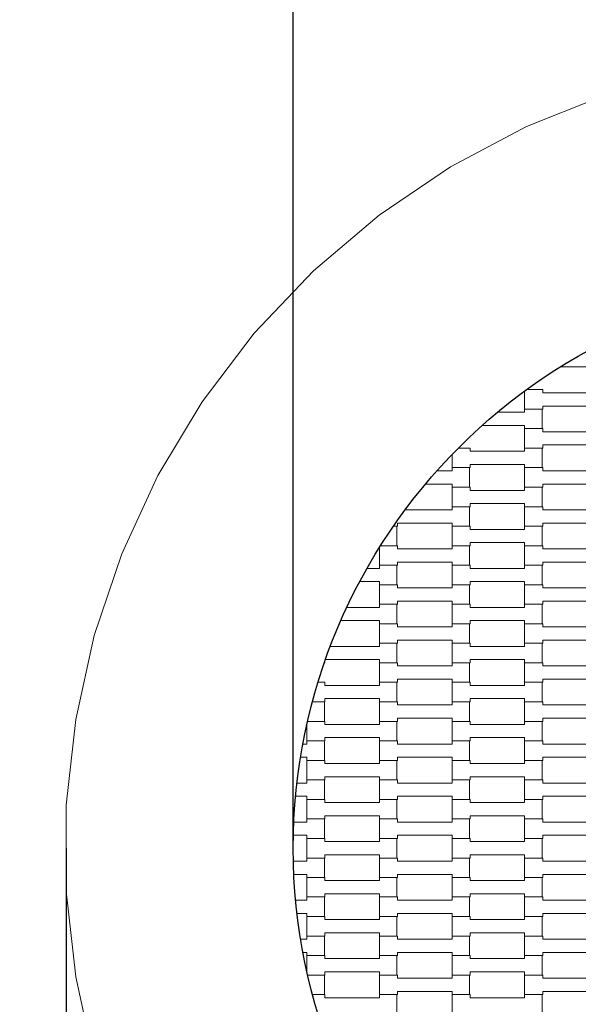
# Model space of a CAD drawing. Units: millimetres. Extents: x 19112 to 24250, y -2984 to 2971.
# Drawn here: x 21074 to 21689, y -172 to 913 of the extents above; entities that cross this region are included whole.
import ezdxf

# ---------------------------------------------------------------- set-up
doc = ezdxf.new("R2010")
doc.units = ezdxf.units.MM
doc.header["$MEASUREMENT"] = 0
doc.layers.add('03-fi 175', color=7, linetype='Continuous')
doc.layers.add('InterSystem-drawing', color=7, linetype='Continuous')

msp = doc.modelspace()

# ---------------------------------------------------------------- linework, layer by layer
at = {"color": 116}
for p, q in [((21375, 0), (21375, 2721.2)), ((21125, 0), (21125, -2984.2))]:
    msp.add_line(p, q, dxfattribs=at)
at = {"color": 1}
msp.add_circle((22000, 0), 2250, dxfattribs=at)
msp.add_circle((22000, 0), 625)
at = {"layer": '03-fi 175', "color": 7, "linetype": 'Continuous', "lineweight": 13}
for p, q in [((21720.2, 830.4), (21632.1, 795.3)), ((21632.1, 795.3), (21548.2, 750.9)), ((21548.2, 750.9), (21469.7, 697.6)), ((21469.7, 697.6), (21397.4, 636.2)), ((21397.4, 636.2), (21332.1, 567.3)), ((21332.1, 567.3), (21274.7, 491.8)), ((21274.7, 491.8), (21225.8, 410.5)), ((21225.8, 410.5), (21186, 324.3)), ((21186, 324.3), (21155.7, 234.4)), ((21155.7, 234.4), (21135.3, 141.8)), ((21135.3, 141.8), (21125, 47.4)), ((21125, 47.4), (21125, -47.4)), ((21125, -47.4), (21135.3, -141.8)), ((21135.3, -141.8), (21155.7, -234.4))]:
    msp.add_line(p, q, dxfattribs=at)
at = {"layer": 'InterSystem-drawing', "color": 7, "linetype": 'Continuous', "lineweight": 13}
for p, q in [((21710, 530.2), (21669.2, 530.2)), ((21630, 483.8), (21630, 503.7)), ((21632.1, 505.3), (21650, 505.3)), ((21650, 505.3), (21650, 501.8)), ((21650, 501.8), (21710, 501.8)), ((21600, 480.3), (21630, 480.3)), ((21630, 480.3), (21630, 483.8)), ((21630, 483.8), (21649.3, 483.8)), ((21650, 483.8), (21630, 483.8)), ((21649.3, 483.8), (21649.3, 462.3)), ((21710, 487.2), (21650, 487.2)), ((21650, 487.2), (21650, 483.8)), ((21630, 465.8), (21583.2, 465.8)), ((21630, 462.3), (21630, 465.8)), ((21630, 440.8), (21630, 462.3)), ((21630, 462.3), (21650, 462.3)), ((21649.3, 462.3), (21630, 462.3)), ((21650, 462.3), (21650, 458.8)), ((21650, 458.8), (21710, 458.8)), ((21556.9, 440.8), (21570, 440.8)), ((21570, 440.8), (21570, 437.3)), ((21570, 437.3), (21630, 437.3)), ((21630, 437.3), (21630, 440.8)), ((21630, 440.8), (21649.3, 440.8)), ((21650, 440.8), (21630, 440.8)), ((21649.3, 440.8), (21649.3, 419.3)), ((21710, 444.3), (21650, 444.3)), ((21650, 444.3), (21650, 440.8)), ((21550, 419.3), (21550, 433.7)), ((21533.3, 415.8), (21550, 415.8)), ((21550, 415.8), (21550, 419.3)), ((21550, 419.3), (21569.3, 419.3)), ((21570, 419.3), (21550, 419.3)), ((21569.3, 419.3), (21569.3, 397.8)), ((21630, 422.8), (21570, 422.8)), ((21570, 422.8), (21570, 419.3)), ((21630, 419.3), (21630, 422.8)), ((21630, 397.8), (21630, 419.3)), ((21630, 419.3), (21650, 419.3)), ((21649.3, 419.3), (21630, 419.3)), ((21650, 419.3), (21650, 415.8)), ((21650, 415.8), (21710, 415.8)), ((21550, 401.2), (21520.8, 401.2)), ((21550, 397.8), (21550, 401.2)), ((21550, 376.3), (21550, 397.8)), ((21550, 397.8), (21570, 397.8)), ((21569.3, 397.8), (21550, 397.8)), ((21570, 397.8), (21570, 394.3)), ((21570, 394.3), (21630, 394.3)), ((21630, 394.3), (21630, 397.8)), ((21630, 397.8), (21649.3, 397.8)), ((21650, 397.8), (21630, 397.8)), ((21649.3, 397.8), (21649.3, 376.3)), ((21710, 401.2), (21650, 401.2)), ((21650, 401.2), (21650, 397.8)), ((21630, 379.8), (21570, 379.8)), ((21570, 379.8), (21570, 376.3)), ((21630, 376.3), (21630, 379.8)), ((21498.3, 372.8), (21550, 372.8)), ((21550, 372.8), (21550, 376.3)), ((21550, 376.3), (21569.3, 376.3)), ((21570, 376.3), (21550, 376.3)), ((21569.3, 376.3), (21569.3, 354.8)), ((21630, 354.8), (21630, 376.3)), ((21630, 376.3), (21650, 376.3)), ((21649.3, 376.3), (21630, 376.3)), ((21650, 376.3), (21650, 372.8)), ((21650, 372.8), (21710, 372.8)), ((21550, 358.2), (21490, 358.2)), ((21490, 358.2), (21490, 354.8)), ((21550, 354.8), (21550, 358.2)), ((21710, 358.2), (21650, 358.2)), ((21650, 358.2), (21650, 354.8)), ((21485.4, 354.8), (21489.3, 354.8)), ((21490, 354.8), (21485.4, 354.8)), ((21489.3, 354.8), (21489.3, 333.3)), ((21550, 333.3), (21550, 354.8)), ((21550, 354.8), (21570, 354.8)), ((21569.3, 354.8), (21550, 354.8)), ((21570, 354.8), (21570, 351.3)), ((21570, 351.3), (21630, 351.3)), ((21630, 351.3), (21630, 354.8)), ((21630, 354.8), (21649.3, 354.8)), ((21650, 354.8), (21630, 354.8)), ((21649.3, 354.8), (21649.3, 333.3)), ((21630, 336.8), (21570, 336.8)), ((21570, 336.8), (21570, 333.3)), ((21630, 333.3), (21630, 336.8)), ((21470, 311.8), (21470, 331.2)), ((21471.3, 333.3), (21490, 333.3)), ((21489.3, 333.3), (21471.3, 333.3)), ((21490, 333.3), (21490, 329.8)), ((21490, 329.8), (21550, 329.8)), ((21550, 329.8), (21550, 333.3)), ((21550, 333.3), (21569.3, 333.3)), ((21570, 333.3), (21550, 333.3)), ((21569.3, 333.3), (21569.3, 311.8)), ((21630, 311.8), (21630, 333.3)), ((21630, 333.3), (21650, 333.3)), ((21649.3, 333.3), (21630, 333.3)), ((21650, 333.3), (21650, 329.8)), ((21650, 329.8), (21710, 329.8)), ((21550, 315.3), (21490, 315.3)), ((21490, 315.3), (21490, 311.8)), ((21550, 311.8), (21550, 315.3)), ((21710, 315.3), (21650, 315.3)), ((21650, 315.3), (21650, 311.8)), ((21456.3, 308.3), (21470, 308.3)), ((21470, 308.3), (21470, 311.8)), ((21470, 311.8), (21489.3, 311.8)), ((21490, 311.8), (21470, 311.8)), ((21489.3, 311.8), (21489.3, 290.3)), ((21550, 290.3), (21550, 311.8)), ((21550, 311.8), (21570, 311.8)), ((21569.3, 311.8), (21550, 311.8)), ((21570, 311.8), (21570, 308.3)), ((21570, 308.3), (21630, 308.3)), ((21630, 308.3), (21630, 311.8)), ((21630, 311.8), (21649.3, 311.8)), ((21650, 311.8), (21630, 311.8)), ((21649.3, 311.8), (21649.3, 290.3)), ((21470, 293.8), (21448.3, 293.8)), ((21470, 290.3), (21470, 293.8)), ((21630, 293.8), (21570, 293.8)), ((21570, 293.8), (21570, 290.3)), ((21630, 290.3), (21630, 293.8)), ((21470, 268.8), (21470, 290.3)), ((21470, 290.3), (21490, 290.3)), ((21489.3, 290.3), (21470, 290.3)), ((21490, 290.3), (21490, 286.8)), ((21490, 286.8), (21550, 286.8)), ((21550, 286.8), (21550, 290.3)), ((21550, 290.3), (21569.3, 290.3)), ((21570, 290.3), (21550, 290.3)), ((21569.3, 290.3), (21569.3, 268.8)), ((21630, 268.8), (21630, 290.3)), ((21630, 290.3), (21650, 290.3)), ((21649.3, 290.3), (21630, 290.3)), ((21650, 290.3), (21650, 286.8)), ((21650, 286.8), (21710, 286.8)), ((21550, 272.2), (21490, 272.2)), ((21490, 272.2), (21490, 268.8)), ((21550, 268.8), (21550, 272.2)), ((21710, 272.2), (21650, 272.2)), ((21650, 272.2), (21650, 268.8)), ((21434.1, 265.3), (21470, 265.3)), ((21470, 265.3), (21470, 268.8)), ((21470, 268.8), (21489.3, 268.8)), ((21490, 268.8), (21470, 268.8)), ((21489.3, 268.8), (21489.3, 247.3)), ((21550, 247.3), (21550, 268.8)), ((21550, 268.8), (21570, 268.8)), ((21569.3, 268.8), (21550, 268.8)), ((21570, 268.8), (21570, 265.3)), ((21570, 265.3), (21630, 265.3)), ((21630, 265.3), (21630, 268.8)), ((21630, 268.8), (21649.3, 268.8)), ((21650, 268.8), (21630, 268.8)), ((21649.3, 268.8), (21649.3, 247.3)), ((21470, 250.8), (21427.5, 250.8)), ((21470, 247.3), (21470, 250.8)), ((21630, 250.8), (21570, 250.8)), ((21570, 250.8), (21570, 247.3)), ((21630, 247.3), (21630, 250.8)), ((21470, 225.8), (21470, 247.3)), ((21470, 247.3), (21490, 247.3)), ((21489.3, 247.3), (21470, 247.3)), ((21490, 247.3), (21490, 243.8)), ((21490, 243.8), (21550, 243.8)), ((21550, 243.8), (21550, 247.3)), ((21550, 247.3), (21569.3, 247.3)), ((21570, 247.3), (21550, 247.3)), ((21569.3, 247.3), (21569.3, 225.8)), ((21630, 225.8), (21630, 247.3)), ((21630, 247.3), (21650, 247.3)), ((21649.3, 247.3), (21630, 247.3)), ((21650, 247.3), (21650, 243.8)), ((21650, 243.8), (21710, 243.8)), ((21550, 229.3), (21490, 229.3)), ((21490, 229.3), (21490, 225.8)), ((21550, 225.8), (21550, 229.3)), ((21710, 229.3), (21650, 229.3)), ((21650, 229.3), (21650, 225.8)), ((21415.9, 222.3), (21470, 222.3)), ((21470, 222.3), (21470, 225.8)), ((21470, 225.8), (21489.3, 225.8)), ((21490, 225.8), (21470, 225.8)), ((21489.3, 225.8), (21489.3, 204.3)), ((21550, 204.3), (21550, 225.8)), ((21550, 225.8), (21570, 225.8)), ((21569.3, 225.8), (21550, 225.8)), ((21570, 225.8), (21570, 222.3)), ((21570, 222.3), (21630, 222.3)), ((21630, 222.3), (21630, 225.8)), ((21630, 225.8), (21649.3, 225.8)), ((21650, 225.8), (21630, 225.8)), ((21649.3, 225.8), (21649.3, 204.3)), ((21410, 206.2), (21410, 204.3)), ((21470, 207.8), (21410.5, 207.8)), ((21470, 204.3), (21470, 207.8)), ((21630, 207.8), (21570, 207.8)), ((21570, 207.8), (21570, 204.3)), ((21630, 204.3), (21630, 207.8)), ((21410, 204.3), (21409.3, 204.3)), ((21470, 182.8), (21470, 204.3)), ((21470, 204.3), (21490, 204.3)), ((21489.3, 204.3), (21470, 204.3)), ((21490, 204.3), (21490, 200.8)), ((21490, 200.8), (21550, 200.8)), ((21550, 200.8), (21550, 204.3)), ((21550, 204.3), (21569.3, 204.3)), ((21570, 204.3), (21550, 204.3)), ((21569.3, 204.3), (21569.3, 182.8)), ((21630, 182.8), (21630, 204.3)), ((21630, 204.3), (21650, 204.3)), ((21649.3, 204.3), (21630, 204.3)), ((21650, 204.3), (21650, 200.8)), ((21650, 200.8), (21710, 200.8)), ((21550, 186.2), (21490, 186.2)), ((21490, 186.2), (21490, 182.8)), ((21550, 182.8), (21550, 186.2)), ((21710, 186.2), (21650, 186.2)), ((21650, 186.2), (21650, 182.8)), ((21402.3, 182.8), (21410, 182.8)), ((21410, 182.8), (21410, 179.3)), ((21410, 179.3), (21470, 179.3)), ((21470, 179.3), (21470, 182.8)), ((21470, 182.8), (21489.3, 182.8)), ((21490, 182.8), (21470, 182.8)), ((21489.3, 182.8), (21489.3, 161.2)), ((21550, 161.2), (21550, 182.8)), ((21550, 182.8), (21570, 182.8)), ((21569.3, 182.8), (21550, 182.8)), ((21570, 182.8), (21570, 179.3)), ((21570, 179.3), (21630, 179.3)), ((21630, 179.3), (21630, 182.8)), ((21630, 182.8), (21649.3, 182.8)), ((21650, 182.8), (21630, 182.8)), ((21649.3, 182.8), (21649.3, 161.2)), ((21470, 164.8), (21410, 164.8)), ((21410, 164.8), (21410, 161.2)), ((21470, 161.2), (21470, 164.8)), ((21630, 164.8), (21570, 164.8)), ((21570, 164.8), (21570, 161.2)), ((21630, 161.2), (21630, 164.8)), ((21410, 161.2), (21396.2, 161.2)), ((21396.2, 161.2), (21409.3, 161.2)), ((21409.3, 161.2), (21409.3, 139.7)), ((21470, 139.7), (21470, 161.2)), ((21470, 161.2), (21490, 161.2)), ((21489.3, 161.2), (21470, 161.2)), ((21490, 161.2), (21490, 157.8)), ((21490, 157.8), (21550, 157.8)), ((21550, 157.8), (21550, 161.2)), ((21550, 161.2), (21569.3, 161.2)), ((21570, 161.2), (21550, 161.2)), ((21569.3, 161.2), (21569.3, 139.7)), ((21630, 139.7), (21630, 161.2)), ((21630, 161.2), (21650, 161.2)), ((21649.3, 161.2), (21630, 161.2)), ((21650, 161.2), (21650, 157.8)), ((21650, 157.8), (21710, 157.8)), ((21550, 143.2), (21490, 143.2)), ((21490, 143.2), (21490, 139.7)), ((21550, 139.7), (21550, 143.2)), ((21710, 143.2), (21650, 143.2)), ((21650, 143.2), (21650, 139.7)), ((21390, 118.2), (21390, 136.1)), ((21390.8, 139.7), (21410, 139.7)), ((21409.3, 139.7), (21390.8, 139.7)), ((21410, 139.7), (21410, 136.3)), ((21410, 136.3), (21470, 136.3)), ((21470, 136.3), (21470, 139.7)), ((21470, 139.7), (21489.3, 139.7)), ((21490, 139.7), (21470, 139.7)), ((21489.3, 139.7), (21489.3, 118.2)), ((21550, 118.2), (21550, 139.7)), ((21550, 139.7), (21570, 139.7)), ((21569.3, 139.7), (21550, 139.7)), ((21570, 139.7), (21570, 136.3)), ((21570, 136.3), (21630, 136.3)), ((21630, 136.3), (21630, 139.7)), ((21630, 139.7), (21649.3, 139.7)), ((21650, 139.7), (21630, 139.7)), ((21649.3, 139.7), (21649.3, 118.2)), ((21470, 121.8), (21410, 121.8)), ((21410, 121.8), (21410, 118.2)), ((21470, 118.2), (21470, 121.8)), ((21630, 121.8), (21570, 121.8)), ((21570, 121.8), (21570, 118.2)), ((21630, 118.2), (21630, 121.8)), ((21385.6, 114.8), (21390, 114.8)), ((21410, 118.2), (21390, 118.2)), ((21390, 114.8), (21390, 118.2)), ((21390, 118.2), (21409.3, 118.2)), ((21409.3, 118.2), (21409.3, 96.7)), ((21470, 96.7), (21470, 118.2)), ((21470, 118.2), (21490, 118.2)), ((21489.3, 118.2), (21470, 118.2)), ((21490, 118.2), (21490, 114.8)), ((21490, 114.8), (21550, 114.8)), ((21550, 114.8), (21550, 118.2)), ((21550, 118.2), (21569.3, 118.2)), ((21570, 118.2), (21550, 118.2)), ((21569.3, 118.2), (21569.3, 96.7)), ((21630, 96.7), (21630, 118.2)), ((21630, 118.2), (21650, 118.2)), ((21649.3, 118.2), (21630, 118.2)), ((21650, 118.2), (21650, 114.8)), ((21650, 114.8), (21710, 114.8)), ((21390, 100.2), (21383.1, 100.2)), ((21390, 96.7), (21390, 100.2)), ((21550, 100.2), (21490, 100.2)), ((21490, 100.2), (21490, 96.7)), ((21550, 96.7), (21550, 100.2)), ((21710, 100.2), (21650, 100.2)), ((21650, 100.2), (21650, 96.7)), ((21390, 75.3), (21390, 96.7)), ((21390, 96.7), (21410, 96.7)), ((21409.3, 96.7), (21390, 96.7)), ((21410, 96.7), (21410, 93.3)), ((21410, 93.3), (21470, 93.3)), ((21470, 93.3), (21470, 96.7)), ((21470, 96.7), (21489.3, 96.7)), ((21490, 96.7), (21470, 96.7)), ((21489.3, 96.7), (21489.3, 75.3)), ((21550, 75.3), (21550, 96.7)), ((21550, 96.7), (21570, 96.7)), ((21569.3, 96.7), (21550, 96.7)), ((21570, 96.7), (21570, 93.3)), ((21570, 93.3), (21630, 93.3)), ((21630, 93.3), (21630, 96.7)), ((21630, 96.7), (21649.3, 96.7)), ((21650, 96.7), (21630, 96.7)), ((21649.3, 96.7), (21649.3, 75.3)), ((21470, 78.8), (21410, 78.8)), ((21410, 78.8), (21410, 75.3)), ((21470, 75.3), (21470, 78.8)), ((21630, 78.8), (21570, 78.8)), ((21570, 78.8), (21570, 75.3)), ((21630, 75.3), (21630, 78.8)), ((21379.1, 71.8), (21390, 71.8)), ((21410, 75.3), (21390, 75.3)), ((21390, 71.8), (21390, 75.3)), ((21390, 75.3), (21409.3, 75.3)), ((21409.3, 75.3), (21409.3, 53.7)), ((21470, 53.7), (21470, 75.3)), ((21470, 75.3), (21490, 75.3)), ((21489.3, 75.3), (21470, 75.3)), ((21490, 75.3), (21490, 71.8)), ((21490, 71.8), (21550, 71.8)), ((21550, 71.8), (21550, 75.3)), ((21550, 75.3), (21569.3, 75.3)), ((21570, 75.3), (21550, 75.3)), ((21569.3, 75.3), (21569.3, 53.7)), ((21630, 53.7), (21630, 75.3)), ((21630, 75.3), (21650, 75.3)), ((21649.3, 75.3), (21630, 75.3)), ((21650, 75.3), (21650, 71.8)), ((21650, 71.8), (21710, 71.8)), ((21390, 57.2), (21377.6, 57.2)), ((21390, 53.7), (21390, 57.2)), ((21550, 57.2), (21490, 57.2)), ((21490, 57.2), (21490, 53.7)), ((21550, 53.7), (21550, 57.2)), ((21710, 57.2), (21650, 57.2)), ((21650, 57.2), (21650, 53.7)), ((21390, 32.2), (21390, 53.7)), ((21390, 53.7), (21410, 53.7)), ((21409.3, 53.7), (21390, 53.7)), ((21410, 53.7), (21410, 50.3)), ((21410, 50.3), (21470, 50.3)), ((21470, 50.3), (21470, 53.7)), ((21470, 53.7), (21489.3, 53.7)), ((21490, 53.7), (21470, 53.7)), ((21489.3, 53.7), (21489.3, 32.2)), ((21550, 32.2), (21550, 53.7)), ((21550, 53.7), (21570, 53.7)), ((21569.3, 53.7), (21550, 53.7)), ((21570, 53.7), (21570, 50.3)), ((21570, 50.3), (21630, 50.3)), ((21630, 50.3), (21630, 53.7)), ((21630, 53.7), (21649.3, 53.7)), ((21650, 53.7), (21630, 53.7)), ((21649.3, 53.7), (21649.3, 32.2)), ((21470, 35.8), (21410, 35.8)), ((21410, 35.8), (21410, 32.2)), ((21470, 32.2), (21470, 35.8)), ((21630, 35.8), (21570, 35.8)), ((21570, 35.8), (21570, 32.2)), ((21630, 32.2), (21630, 35.8)), ((21375.7, 28.8), (21390, 28.8)), ((21410, 32.2), (21390, 32.2)), ((21390, 28.8), (21390, 32.2)), ((21390, 32.2), (21409.3, 32.2)), ((21409.3, 32.2), (21409.3, 10.7)), ((21470, 10.7), (21470, 32.2)), ((21470, 32.2), (21490, 32.2)), ((21489.3, 32.2), (21470, 32.2)), ((21490, 32.2), (21490, 28.8)), ((21490, 28.8), (21550, 28.8)), ((21550, 28.8), (21550, 32.2)), ((21550, 32.2), (21569.3, 32.2)), ((21570, 32.2), (21550, 32.2)), ((21569.3, 32.2), (21569.3, 10.7)), ((21630, 10.7), (21630, 32.2)), ((21630, 32.2), (21650, 32.2)), ((21649.3, 32.2), (21630, 32.2)), ((21650, 32.2), (21650, 28.8)), ((21650, 28.8), (21710, 28.8)), ((21390, 14.2), (21375.2, 14.2)), ((21390, 10.7), (21390, 14.2)), ((21550, 14.2), (21490, 14.2)), ((21490, 14.2), (21490, 10.7)), ((21550, 10.7), (21550, 14.2)), ((21710, 14.2), (21650, 14.2)), ((21650, 14.2), (21650, 10.7)), ((21390, -10.8), (21390, 10.7)), ((21390, 10.7), (21410, 10.7)), ((21409.3, 10.7), (21390, 10.7)), ((21410, 10.7), (21410, 7.3)), ((21410, 7.3), (21470, 7.3)), ((21470, 7.3), (21470, 10.7)), ((21470, 10.7), (21489.3, 10.7)), ((21490, 10.7), (21470, 10.7)), ((21489.3, 10.7), (21489.3, -10.8)), ((21550, -10.8), (21550, 10.7)), ((21550, 10.7), (21570, 10.7)), ((21569.3, 10.7), (21550, 10.7)), ((21570, 10.7), (21570, 7.3)), ((21570, 7.3), (21630, 7.3)), ((21630, 7.3), (21630, 10.7)), ((21630, 10.7), (21649.3, 10.7)), ((21650, 10.7), (21630, 10.7)), ((21649.3, 10.7), (21649.3, -10.8)), ((21410, -10.8), (21390, -10.8)), ((21390, -14.2), (21390, -10.8)), ((21390, -10.8), (21409.3, -10.8)), ((21409.3, -10.8), (21409.3, -32.3)), ((21470, -7.2), (21410, -7.2)), ((21410, -7.2), (21410, -10.8)), ((21470, -10.8), (21470, -7.2)), ((21470, -32.3), (21470, -10.8)), ((21470, -10.8), (21490, -10.8)), ((21489.3, -10.8), (21470, -10.8)), ((21490, -10.8), (21490, -14.2)), ((21550, -14.2), (21550, -10.8)), ((21550, -10.8), (21569.3, -10.8)), ((21570, -10.8), (21550, -10.8)), ((21569.3, -10.8), (21569.3, -32.3)), ((21630, -7.2), (21570, -7.2)), ((21570, -7.2), (21570, -10.8)), ((21630, -10.8), (21630, -7.2)), ((21630, -32.3), (21630, -10.8)), ((21630, -10.8), (21650, -10.8)), ((21649.3, -10.8), (21630, -10.8)), ((21650, -10.8), (21650, -14.2)), ((21375.2, -14.2), (21390, -14.2)), ((21490, -14.2), (21550, -14.2)), ((21650, -14.2), (21710, -14.2)), ((21390, -28.8), (21375.7, -28.8)), ((21390, -32.3), (21390, -28.8)), ((21390, -53.7), (21390, -32.3)), ((21390, -32.3), (21410, -32.3)), ((21409.3, -32.3), (21390, -32.3)), ((21410, -32.3), (21410, -35.7)), ((21470, -35.7), (21470, -32.3)), ((21470, -32.3), (21489.3, -32.3)), ((21490, -32.3), (21470, -32.3)), ((21489.3, -32.3), (21489.3, -53.7)), ((21550, -28.8), (21490, -28.8)), ((21490, -28.8), (21490, -32.3)), ((21550, -32.3), (21550, -28.8)), ((21550, -53.7), (21550, -32.3)), ((21550, -32.3), (21570, -32.3)), ((21569.3, -32.3), (21550, -32.3)), ((21570, -32.3), (21570, -35.7)), ((21630, -35.7), (21630, -32.3)), ((21630, -32.3), (21649.3, -32.3)), ((21650, -32.3), (21630, -32.3)), ((21649.3, -32.3), (21649.3, -53.7)), ((21710, -28.8), (21650, -28.8)), ((21650, -28.8), (21650, -32.3)), ((21410, -35.7), (21470, -35.7)), ((21570, -35.7), (21630, -35.7)), ((21410, -53.7), (21390, -53.7)), ((21390, -57.2), (21390, -53.7)), ((21390, -53.7), (21409.3, -53.7)), ((21409.3, -53.7), (21409.3, -75.3)), ((21470, -50.2), (21410, -50.2)), ((21410, -50.2), (21410, -53.7)), ((21470, -53.7), (21470, -50.2)), ((21470, -75.3), (21470, -53.7)), ((21470, -53.7), (21490, -53.7)), ((21489.3, -53.7), (21470, -53.7)), ((21490, -53.7), (21490, -57.2)), ((21550, -57.2), (21550, -53.7)), ((21550, -53.7), (21569.3, -53.7)), ((21570, -53.7), (21550, -53.7)), ((21569.3, -53.7), (21569.3, -75.3)), ((21630, -50.2), (21570, -50.2)), ((21570, -50.2), (21570, -53.7)), ((21630, -53.7), (21630, -50.2)), ((21630, -75.3), (21630, -53.7)), ((21630, -53.7), (21650, -53.7)), ((21649.3, -53.7), (21630, -53.7)), ((21650, -53.7), (21650, -57.2)), ((21377.6, -57.2), (21390, -57.2)), ((21490, -57.2), (21550, -57.2)), ((21650, -57.2), (21710, -57.2)), ((21390, -71.8), (21379.1, -71.8)), ((21390, -75.3), (21390, -71.8)), ((21390, -96.8), (21390, -75.3)), ((21390, -75.3), (21410, -75.3)), ((21409.3, -75.3), (21390, -75.3)), ((21410, -75.3), (21410, -78.7)), ((21490, -75.3), (21470, -75.3)), ((21470, -78.7), (21470, -75.3)), ((21470, -75.3), (21489.3, -75.3)), ((21489.3, -75.3), (21489.3, -96.8)), ((21550, -71.8), (21490, -71.8)), ((21490, -71.8), (21490, -75.3)), ((21550, -75.3), (21550, -71.8)), ((21569.3, -75.3), (21550, -75.3)), ((21550, -96.8), (21550, -75.3)), ((21550, -75.3), (21570, -75.3)), ((21570, -75.3), (21570, -78.7)), ((21650, -75.3), (21630, -75.3)), ((21630, -78.7), (21630, -75.3)), ((21630, -75.3), (21649.3, -75.3)), ((21649.3, -75.3), (21649.3, -96.8)), ((21710, -71.8), (21650, -71.8)), ((21650, -71.8), (21650, -75.3)), ((21410, -78.7), (21470, -78.7)), ((21570, -78.7), (21630, -78.7)), ((21410, -96.8), (21390, -96.8)), ((21390, -100.2), (21390, -96.8)), ((21390, -96.8), (21409.3, -96.8)), ((21409.3, -96.8), (21409.3, -118.3)), ((21470, -93.2), (21410, -93.2)), ((21410, -93.2), (21410, -96.8)), ((21470, -96.8), (21470, -93.2)), ((21470, -118.3), (21470, -96.8)), ((21470, -96.8), (21490, -96.8)), ((21489.3, -96.8), (21470, -96.8)), ((21490, -96.8), (21490, -100.2)), ((21550, -100.2), (21550, -96.8)), ((21550, -96.8), (21569.3, -96.8)), ((21570, -96.8), (21550, -96.8)), ((21569.3, -96.8), (21569.3, -118.3)), ((21630, -93.2), (21570, -93.2)), ((21570, -93.2), (21570, -96.8)), ((21630, -96.8), (21630, -93.2)), ((21630, -118.3), (21630, -96.8)), ((21630, -96.8), (21650, -96.8)), ((21649.3, -96.8), (21630, -96.8)), ((21650, -96.8), (21650, -100.2)), ((21383.1, -100.2), (21390, -100.2)), ((21490, -100.2), (21550, -100.2)), ((21650, -100.2), (21710, -100.2)), ((21390, -114.8), (21385.6, -114.8)), ((21390, -118.3), (21390, -114.8)), ((21390, -136.1), (21390, -118.3)), ((21390, -118.3), (21410, -118.3)), ((21409.3, -118.3), (21390, -118.3)), ((21410, -118.3), (21410, -121.7)), ((21490, -118.3), (21470, -118.3)), ((21470, -121.7), (21470, -118.3)), ((21470, -118.3), (21489.3, -118.3)), ((21489.3, -118.3), (21489.3, -139.8)), ((21550, -114.8), (21490, -114.8)), ((21490, -114.8), (21490, -118.3)), ((21550, -118.3), (21550, -114.8)), ((21569.3, -118.3), (21550, -118.3)), ((21550, -139.8), (21550, -118.3)), ((21550, -118.3), (21570, -118.3)), ((21570, -118.3), (21570, -121.7)), ((21650, -118.3), (21630, -118.3)), ((21630, -121.7), (21630, -118.3)), ((21630, -118.3), (21649.3, -118.3)), ((21649.3, -118.3), (21649.3, -139.8)), ((21710, -114.8), (21650, -114.8)), ((21650, -114.8), (21650, -118.3)), ((21410, -121.7), (21470, -121.7)), ((21570, -121.7), (21630, -121.7)), ((21410, -139.8), (21390.8, -139.8)), ((21390.8, -139.8), (21409.3, -139.8)), ((21409.3, -139.8), (21409.3, -161.3)), ((21470, -136.2), (21410, -136.2)), ((21410, -136.2), (21410, -139.8)), ((21470, -139.8), (21470, -136.2)), ((21470, -161.3), (21470, -139.8)), ((21470, -139.8), (21490, -139.8)), ((21489.3, -139.8), (21470, -139.8)), ((21490, -139.8), (21490, -143.2)), ((21550, -143.2), (21550, -139.8)), ((21550, -139.8), (21569.3, -139.8)), ((21570, -139.8), (21550, -139.8)), ((21569.3, -139.8), (21569.3, -161.3)), ((21630, -136.2), (21570, -136.2)), ((21570, -136.2), (21570, -139.8)), ((21630, -139.8), (21630, -136.2)), ((21630, -161.3), (21630, -139.8)), ((21630, -139.8), (21650, -139.8)), ((21649.3, -139.8), (21630, -139.8)), ((21650, -139.8), (21650, -143.2)), ((21490, -143.2), (21550, -143.2)), ((21650, -143.2), (21710, -143.2)), ((21396.2, -161.3), (21410, -161.3)), ((21409.3, -161.3), (21396.2, -161.3)), ((21410, -161.3), (21410, -164.7)), ((21470, -164.7), (21470, -161.3)), ((21470, -161.3), (21489.3, -161.3)), ((21490, -161.3), (21470, -161.3)), ((21489.3, -161.3), (21489.3, -182.8)), ((21550, -157.8), (21490, -157.8)), ((21490, -157.8), (21490, -161.3)), ((21550, -161.3), (21550, -157.8)), ((21550, -182.8), (21550, -161.3)), ((21550, -161.3), (21570, -161.3)), ((21569.3, -161.3), (21550, -161.3)), ((21570, -161.3), (21570, -164.7)), ((21630, -164.7), (21630, -161.3)), ((21630, -161.3), (21649.3, -161.3)), ((21650, -161.3), (21630, -161.3)), ((21649.3, -161.3), (21649.3, -182.8)), ((21710, -157.8), (21650, -157.8)), ((21650, -157.8), (21650, -161.3)), ((21410, -164.7), (21470, -164.7)), ((21570, -164.7), (21630, -164.7))]:
    msp.add_line(p, q, dxfattribs=at)

doc.saveas('drawing.dxf')
